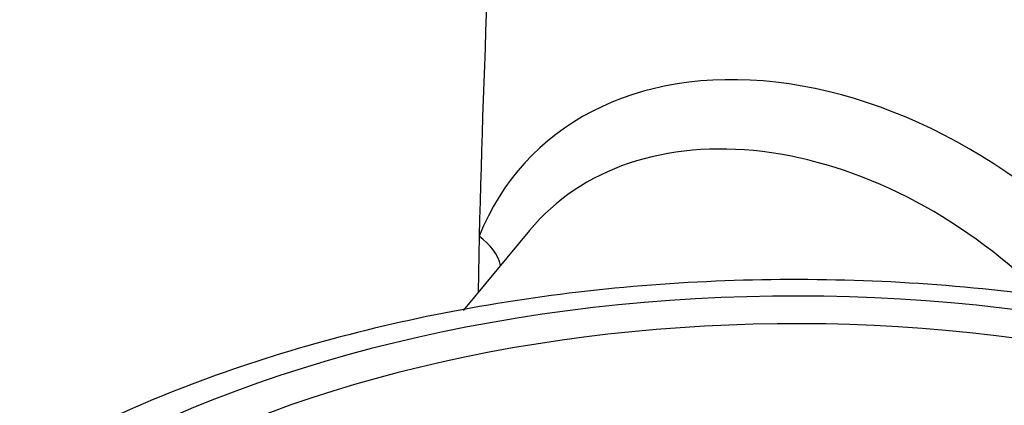
# Paper-space layout 'Sheet1' of a CAD drawing. Units: millimetres. Extents: x 0 to 2970, y 0 to 2100.
# Drawn here: x 2032 to 2047, y 1913 to 1919 of the extents above; entities that cross this region are included whole.
import ezdxf

# ---------------------------------------------------------------- set-up
doc = ezdxf.new("R2010")
doc.units = ezdxf.units.MM
doc.header["$LTSCALE"] = 5
for name, color, linetype in [('tangent', 7, 'Continuous'), ('TSH-1', 7, 'Continuous'), ('visible', 7, 'Continuous')]:
    doc.layers.add(name, color=color, linetype=linetype)

# ---------------------------------------------------------------- blocks, each defined once
blk = doc.blocks.new('SE6')
at = {"layer": 'tangent', "color": 7, "linetype": 'Continuous'}
for centre, major_axis, ratio, start_param, end_param in [((2048.482, 1916.222), (32.182, -29.638), 0.720924, 0.444513, 2.703298), ((2048.482, 1916.222), (24.213, -22.299), 0.720924, 0.438579, 2.696412), ((2044.957, 1912.395), (4.955, -4.564), 0.720924, 1.315175, 3.409252), ((2044.582, 1911.988), (4.417, -4.067), 0.720924, 1.530734, 3.177928), ((2038.835, 1915.481), (-0.774, 0.31), 0.668338, 3.567047, 4.342479), ((2044.037, 1906.026), (15.465, 0), 0.57735, 1.021097, 2.615208), ((2044.037, 1906.127), (14.574, 0), 0.57735, 1.01669, 2.613181)]:
    blk.add_ellipse(centre, major_axis=major_axis, ratio=ratio, start_param=start_param, end_param=end_param, dxfattribs=at)
at = {"layer": 'visible', "color": 7, "linetype": 'Continuous'}
for p, q in [((2040.062, 1915.937), (2039.067, 1914.741)), ((2039.308, 1915.851), (2039.294, 1915.014))]:
    blk.add_line(p, q, dxfattribs=at)
blk.add_arc((2294.568, 1909.317), 255.344, 174.86629, 178.53362, dxfattribs=at)
for points, knots in [([(2087.835, 1905.743), (2087.838, 1905.796), (2087.888, 1906.785), (2087.751, 1908.954), (2087.394, 1912.014), (2086.748, 1915.147), (2085.853, 1918.277), (2084.706, 1921.397), (2083.319, 1924.482), (2081.701, 1927.51), (2079.864, 1930.463), (2077.822, 1933.32), (2075.587, 1936.064), (2073.176, 1938.678), (2070.602, 1941.145), (2067.884, 1943.45), (2065.036, 1945.578), (2062.078, 1947.514), (2059.027, 1949.246), (2055.901, 1950.762), (2052.721, 1952.049), (2049.504, 1953.099), (2046.273, 1953.902), (2043.049, 1954.449), (2039.853, 1954.734), (2036.711, 1954.754), (2033.645, 1954.507), (2030.679, 1953.995), (2027.836, 1953.22), (2025.14, 1952.193), (2022.604, 1950.92), (2020.269, 1949.425), (2018.126, 1947.727), (2016.993, 1946.566), (2016.358, 1945.906)], [0, 0, 0, 0, 0.001545, 0.033425, 0.065513, 0.097769, 0.130151, 0.162617, 0.195136, 0.227681, 0.260233, 0.292784, 0.32533, 0.357876, 0.390424, 0.422981, 0.455552, 0.488143, 0.52076, 0.553408, 0.586086, 0.618792, 0.651512, 0.684223, 0.716895, 0.749485, 0.781946, 0.814225, 0.846273, 0.878055, 0.909556, 0.940785, 0.971781, 1, 1, 1, 1]), ([(2026.758, 1950.694), (2026.977, 1950.78), (2027.926, 1951.153), (2029.944, 1951.657), (2032.626, 1952.122), (2035.453, 1952.334), (2038.359, 1952.304), (2041.336, 1952.028), (2044.361, 1951.509), (2047.415, 1950.75), (2050.476, 1949.756), (2053.525, 1948.534), (2056.539, 1947.092), (2059.499, 1945.44), (2062.384, 1943.588), (2065.174, 1941.549), (2067.851, 1939.337), (2070.395, 1936.968), (2072.789, 1934.457), (2075.018, 1931.822), (2077.065, 1929.081), (2078.918, 1926.252), (2080.562, 1923.356), (2081.988, 1920.412), (2083.186, 1917.441), (2084.148, 1914.463), (2084.868, 1911.497), (2085.34, 1908.568), (2085.566, 1905.683), (2085.531, 1902.903), (2085.341, 1900.713), (2085.111, 1899.629), (2085.042, 1899.308)], [0, 0, 0, 0, 0.008696, 0.043853, 0.078957, 0.114016, 0.149039, 0.184036, 0.219016, 0.253986, 0.288951, 0.323914, 0.358876, 0.39384, 0.428805, 0.463771, 0.498739, 0.533706, 0.568673, 0.603637, 0.638597, 0.673554, 0.708506, 0.743453, 0.778396, 0.813337, 0.848277, 0.883221, 0.918174, 0.953144, 0.98814, 1, 1, 1, 1]), ([(2033.951, 1942.303), (2034.004, 1942.319), (2034.734, 1942.549), (2036.408, 1942.814), (2038.796, 1943.024), (2041.314, 1942.97), (2043.887, 1942.678), (2046.505, 1942.142), (2049.14, 1941.37), (2051.771, 1940.367), (2054.371, 1939.142), (2056.918, 1937.708), (2059.388, 1936.075), (2061.757, 1934.261), (2064.005, 1932.28), (2066.11, 1930.152), (2068.052, 1927.896), (2069.815, 1925.533), (2071.381, 1923.085), (2072.737, 1920.575), (2073.871, 1918.027), (2074.772, 1915.464), (2075.433, 1912.909), (2075.848, 1910.389), (2076.016, 1907.917), (2075.927, 1905.548), (2075.676, 1903.612), (2075.402, 1902.637), (2075.3, 1902.281)], [0, 0, 0, 0, 0.002731, 0.043746, 0.084672, 0.125531, 0.166344, 0.207129, 0.247899, 0.288662, 0.329424, 0.370187, 0.410952, 0.451719, 0.492487, 0.533254, 0.574017, 0.614774, 0.655523, 0.696263, 0.736994, 0.777718, 0.81844, 0.859165, 0.899905, 0.940675, 0.981498, 1, 1, 1, 1]), ([(2052.517, 1913.832), (2052.445, 1913.858), (2051.762, 1914.099), (2050.301, 1914.511), (2048.204, 1914.919), (2046.019, 1915.161), (2043.809, 1915.229), (2041.601, 1915.125), (2039.432, 1914.849), (2037.338, 1914.404), (2035.35, 1913.796), (2033.501, 1913.029), (2031.819, 1912.108), (2030.614, 1911.245), (2029.962, 1910.668), (2029.767, 1910.483)], [0.0216315, 0.0216315, 0.0216315, 0.0216315, 0.0309342, 0.110206, 0.1893073, 0.2682651, 0.3471452, 0.4260257, 0.5049731, 0.5840621, 0.6633785, 0.7429988, 0.8229674, 0.9032442, 0.9404119, 0.9404119, 0.9404119, 0.9404119])]:
    blk.add_open_spline(points, degree=3, knots=knots, dxfattribs=at)

psp = doc.layouts.new('Sheet1')

# ---------------------------------------------------------------- block references
at = {"layer": 'TSH-1'}
psp.add_blockref('SE6', (0, 0), dxfattribs=at)

doc.saveas('drawing.dxf')
